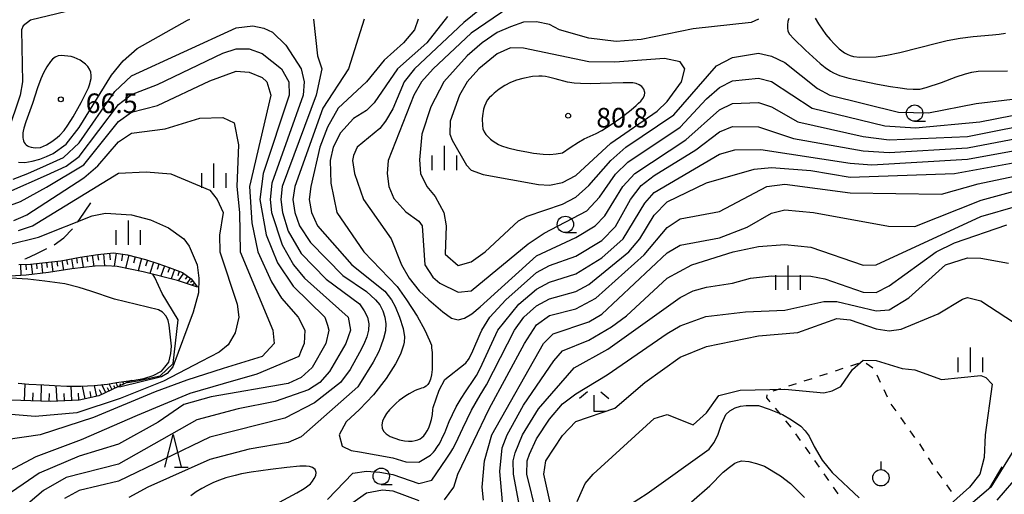
# Model space of a CAD drawing. Units: metres. Extents: x -42055 to -39747, y -136591 to -134873.
# Drawn here: x -41667 to -41516, y -135723 to -135650 of the extents above; entities that cross this region are included whole.
import ezdxf

# ---------------------------------------------------------------- set-up
doc = ezdxf.new("R2010")
doc.units = ezdxf.units.M
doc.header["$LTSCALE"] = 2.5
doc.layers.get('0').update_dxf_attribs({"linetype": 'CONTINUOUS'})
for name, color, linetype in [('2103000', 7, 'CONTINUOUS'), ('5105000', 7, 'CONTINUOUS'), ('6101110', 7, 'CONTINUOUS'), ('6101120', 7, 'CONTINUOUS'), ('6101990', 7, 'CONTINUOUS'), ('6301000', 7, 'CONTINUOUS'), ('6319000', 7, 'CONTINUOUS'), ('6331000', 7, 'CONTINUOUS'), ('6332000', 7, 'CONTINUOUS'), ('6333000', 7, 'CONTINUOUS'), ('6334000', 7, 'CONTINUOUS'), ('7101000', 7, 'CONTINUOUS'), ('7102000', 7, 'CONTINUOUS'), ('7312000', 7, 'CONTINUOUS')]:
    doc.layers.add(name, color=color, linetype=linetype)
doc.styles.add('Dm_Anotation', font='txt')

# ---------------------------------------------------------------- blocks, each defined once
blk = doc.blocks.new('633400')
at = {"color": 0, "linetype": 'ByBlock', "lineweight": -2}
for points in [[(0, -0.75), (0, 0.75)], [(-0.75, -0.75), (-0.75, 0.15)], [(0.75, -0.75), (0.75, 0.15)]]:
    blk.add_lwpolyline(points, dxfattribs=at)
blk = doc.blocks.new('633100')
at = {"color": 0, "linetype": 'ByBlock', "lineweight": -2}
blk.add_lwpolyline([(0, -0.5), (0.67, -0.5)], dxfattribs=at)
blk.add_circle((0, 0), 0.5, dxfattribs=at)
blk = doc.blocks.new('633200')
at = {"color": 0, "linetype": 'ByBlock', "lineweight": -2}
for points in [[(-0.5, -1), (0, 1), (0.5, -1)], [(0.08, -1), (0.92, -1)]]:
    blk.add_lwpolyline(points, dxfattribs=at)
blk = doc.blocks.new('731200')
at = {"color": 0, "linetype": 'ByBlock', "lineweight": -2}
blk.add_circle((0, 0), 0.15, dxfattribs=at)
blk = doc.blocks.new('631900')
at = {"color": 0, "linetype": 'ByBlock', "lineweight": -2}
blk.add_lwpolyline([(0, 0.75), (0, 0.25)], dxfattribs=at)
blk.add_circle((0, -0.25), 0.5, dxfattribs=at)
blk = doc.blocks.new('633300')
at = {"color": 0, "linetype": 'ByBlock', "lineweight": -2}
for points in [[(-0.4, 0.6), (-0.9, 0.2)], [(0.72, -0.6), (0, -0.6), (0, 0.4)], [(0.4, 0.6), (0.9, 0.2)]]:
    blk.add_lwpolyline(points, dxfattribs=at)

msp = doc.modelspace()

# ---------------------------------------------------------------- linework, layer by layer
at = {"layer": '2103000', "linetype": 'Continuous'}
for points in [[(-41657.98, -135681.06), (-41656.22, -135678.49)], [(-41658.28, -135681.46), (-41657.98, -135681.06)], [(-41660.36, -135683.84), (-41659.04, -135682.46)], [(-41661.85, -135684.92), (-41660.36, -135683.84)], [(-41664.58, -135686.31), (-41662.95, -135685.5)], [(-41666.35, -135687.09), (-41666.14, -135687.01)], [(-41666.14, -135687.01), (-41664.58, -135686.31)], [(-41518.61, -135722.11), (-41516.7, -135718.88)]]:
    msp.add_lwpolyline(points, dxfattribs=at)
at = {"layer": '5105000', "flags": 128}
msp.add_lwpolyline([(-41667.37, -135706.11), (-41665.72, -135706.25), (-41663.42, -135706.36), (-41661.77, -135706.44), (-41659.92, -135706.53), (-41657.77, -135706.55), (-41655.69, -135706.43), (-41653.65, -135706.24), (-41652.3, -135706.01), (-41650.03, -135705.69), (-41649.82, -135705.66), (-41648.09, -135705.37), (-41646.67, -135704.93), (-41645.39, -135704.28), (-41644.91, -135703.66), (-41644.3, -135702.88), (-41643.99, -135701.54), (-41643.89, -135700.43), (-41644.22, -135697.23), (-41644.37, -135696.49), (-41644.67, -135695.83), (-41645.26, -135695.22), (-41645.87, -135694.89), (-41652.6, -135693.22), (-41656.24, -135692.03), (-41658.03, -135691.46), (-41660.19, -135690.91), (-41663.27, -135690.49), (-41665.85, -135690.2), (-41668.44, -135690)], dxfattribs=at)
at = {"layer": '6101110', "flags": 128}
for points in [[(-41650.03, -135705.69), (-41654.98, -135708.05), (-41658.03, -135708.69), (-41662.36, -135708.92), (-41668.46, -135708.71), (-41672.78, -135708.28), (-41676.36, -135707.52), (-41678.57, -135706.87), (-41684, -135704.78), (-41698.1, -135699.53), (-41713.23, -135692.75), (-41716.36, -135690.8), (-41719.11, -135688.58), (-41720.34, -135686.98), (-41722.29, -135683.54)], [(-41667.26, -135687.95), (-41665.44, -135687.9), (-41663.14, -135687.64), (-41660.8, -135687.35), (-41657.87, -135686.83), (-41655.17, -135686.38), (-41652.76, -135686.17), (-41650.63, -135686.47), (-41647.84, -135687.19), (-41645.99, -135687.79), (-41644.23, -135688.39), (-41642.17, -135689.16), (-41640.85, -135690.14), (-41639.89, -135691.38)]]:
    msp.add_lwpolyline(points, dxfattribs=at)
at = {"layer": '6101120', "flags": 128}
for points in [[(-41639.89, -135691.38), (-41642.98, -135690.39), (-41648.19, -135689.05), (-41652.18, -135688.22), (-41653.89, -135688.14), (-41655.58, -135688.2), (-41659.12, -135688.6), (-41662.7, -135689.18), (-41666.13, -135689.55), (-41669.4, -135689.78)], [(-41667.37, -135706.11), (-41665.72, -135706.25), (-41663.42, -135706.36), (-41661.77, -135706.44), (-41659.92, -135706.53), (-41657.77, -135706.55), (-41655.69, -135706.43), (-41653.65, -135706.24), (-41652.3, -135706.01), (-41650.03, -135705.69)]]:
    msp.add_lwpolyline(points, dxfattribs=at)
at = {"layer": '6101990', "flags": 128}
for points in [[(-41653.35, -135686.22), (-41653.26, -135687.2)], [(-41652.37, -135686.22), (-41652.65, -135688.2)], [(-41663.78, -135687.71), (-41663.6, -135689.28)], [(-41663, -135687.62), (-41662.9, -135688.41)], [(-41662.22, -135687.52), (-41662.02, -135689.07)], [(-41661.44, -135687.43), (-41661.35, -135688.19)], [(-41660.68, -135687.33), (-41660.43, -135688.81)], [(-41659.94, -135687.2), (-41659.81, -135687.94)], [(-41659.19, -135687.07), (-41658.93, -135688.58)], [(-41658.44, -135686.93), (-41658.3, -135687.71)], [(-41657.66, -135686.8), (-41657.39, -135688.41)], [(-41656.85, -135686.66), (-41656.71, -135687.49)], [(-41656.03, -135686.53), (-41655.74, -135688.22)], [(-41655.18, -135686.39), (-41655.03, -135687.28)], [(-41654.27, -135686.3), (-41654.11, -135688.15)], [(-41651.39, -135686.36), (-41651.52, -135687.35)], [(-41650.41, -135686.53), (-41650.92, -135688.49)], [(-41649.43, -135686.78), (-41649.67, -135687.74)], [(-41648.47, -135687.03), (-41648.96, -135688.89)], [(-41647.54, -135687.29), (-41647.83, -135688.18)], [(-41646.65, -135687.58), (-41647.21, -135689.3)], [(-41666.98, -135687.94), (-41666.94, -135689.61)], [(-41666.15, -135687.92), (-41666.13, -135688.73)], [(-41665.34, -135687.89), (-41665.16, -135689.45)], [(-41664.56, -135687.8), (-41664.47, -135688.58)], [(-41645.79, -135687.86), (-41646.08, -135688.69)], [(-41644.96, -135688.14), (-41645.5, -135689.74)], [(-41644.16, -135688.42), (-41644.44, -135689.18)], [(-41643.4, -135688.7), (-41643.94, -135690.14)], [(-41642.68, -135688.97), (-41642.93, -135689.65)], [(-41642.02, -135689.27), (-41642.87, -135690.42)], [(-41641.44, -135689.7), (-41641.8, -135690.18)], [(-41640.97, -135690.05), (-41641.55, -135690.85)], [(-41640.63, -135690.42), (-41640.96, -135690.68)], [(-41640.33, -135690.82), (-41640.71, -135691.12)], [(-41651.16, -135706.23), (-41651.33, -135705.87)], [(-41666.38, -135708.78), (-41666.3, -135706.2)], [(-41663.85, -135708.87), (-41663.76, -135706.34)], [(-41661.38, -135708.87), (-41661.51, -135706.46)], [(-41659.13, -135708.75), (-41659.24, -135706.54)], [(-41657.07, -135708.49), (-41657.48, -135706.53)], [(-41656.16, -135708.3), (-41656.35, -135707.39)], [(-41655.31, -135708.12), (-41655.67, -135706.43)], [(-41654.56, -135707.85), (-41654.91, -135707.12)], [(-41653.94, -135707.56), (-41654.53, -135706.32)], [(-41653.42, -135707.31), (-41653.67, -135706.79)], [(-41652.97, -135707.09), (-41653.4, -135706.2)], [(-41652.52, -135706.88), (-41652.7, -135706.49)], [(-41652.07, -135706.66), (-41652.37, -135706.02)], [(-41651.61, -135706.45), (-41651.73, -135706.2)], [(-41665.11, -135708.83), (-41665.07, -135707.55)], [(-41662.59, -135708.91), (-41662.55, -135707.66)], [(-41660.23, -135708.81), (-41660.29, -135707.66)], [(-41658.05, -135708.69), (-41658.11, -135707.62)]]:
    msp.add_lwpolyline(points, dxfattribs=at)
at = {"layer": '6301000', "linetype": 'Continuous'}
for points in [[(-41542.25, -135704.2), (-41541.06, -135703.82)], [(-41539.87, -135703.43), (-41538.68, -135703.04)], [(-41537.55, -135703.01), (-41536.52, -135703.73)], [(-41547.01, -135705.74), (-41545.82, -135705.36)], [(-41544.63, -135704.97), (-41543.44, -135704.59)], [(-41535.92, -135704.81), (-41535.39, -135705.94)], [(-41551.76, -135707.29), (-41550.57, -135706.9)], [(-41549.38, -135706.51), (-41548.2, -135706.13)], [(-41534.85, -135707.07), (-41534.32, -135708.19)], [(-41552.73, -135708.33), (-41552.68, -135707.9)], [(-41552.21, -135708.96), (-41552.73, -135708.33)], [(-41550.62, -135710.88), (-41551.41, -135709.92)], [(-41533.74, -135709.3), (-41533.01, -135710.32)], [(-41549.02, -135712.81), (-41549.82, -135711.85)], [(-41532.29, -135711.33), (-41531.56, -135712.35)], [(-41530.83, -135713.37), (-41530.11, -135714.39)], [(-41547.56, -135714.84), (-41548.28, -135713.82)], [(-41546.12, -135716.88), (-41546.84, -135715.86)], [(-41529.38, -135715.4), (-41529.2, -135715.65)], [(-41529.2, -135715.65), (-41528.7, -135716.45)], [(-41544.68, -135718.93), (-41545.4, -135717.9)], [(-41528.03, -135717.51), (-41527.36, -135718.56)], [(-41543.24, -135720.97), (-41543.96, -135719.95)], [(-41526.69, -135719.62), (-41525.97, -135720.64)], [(-41541.8, -135723.01), (-41542.52, -135721.99)], [(-41525.25, -135721.66), (-41524.53, -135722.68)]]:
    msp.add_lwpolyline(points, dxfattribs=at)
at = {"layer": '7101000', "flags": 128}
for points, elevation in [([(-41601.62, -135650), (-41604.81, -135654), (-41609.26, -135658), (-41612.83, -135663.17), (-41614, -135664.35), (-41616, -135665.57), (-41618, -135667.78), (-41619.12, -135670), (-41619.58, -135672), (-41619.47, -135675.47), (-41618.54, -135680), (-41614.44, -135686), (-41609.31, -135691.31), (-41607.89, -135693.35), (-41606.27, -135695.84), (-41605.09, -135698), (-41604.36, -135699.57), (-41604.09, -135700.27), (-41604.05, -135700.68), (-41603.99, -135701.38), (-41603.95, -135702.24), (-41603.95, -135703.13), (-41603.99, -135704), (-41604.08, -135704.8), (-41604.22, -135705.47), (-41604.41, -135705.97), (-41604.63, -135706.32), (-41604.88, -135706.55), (-41605.12, -135706.7), (-41605.35, -135706.8), (-41605.59, -135706.87), (-41605.86, -135706.94), (-41606.18, -135707.05), (-41606.57, -135707.22), (-41607.02, -135707.46), (-41607.5, -135707.73), (-41608, -135708.04), (-41608.5, -135708.38), (-41609, -135708.75), (-41609.5, -135709.17), (-41610, -135709.64), (-41610.49, -135710.18), (-41610.95, -135710.75), (-41611.33, -135711.34), (-41611.59, -135711.92), (-41611.7, -135712.47), (-41611.64, -135712.98), (-41611.41, -135713.45), (-41611.01, -135713.86), (-41610.42, -135714.23), (-41609.71, -135714.53), (-41608.96, -135714.76), (-41608.23, -135714.91), (-41607.59, -135714.98), (-41607.04, -135714.96), (-41606.56, -135714.89), (-41606.16, -135714.77), (-41605.82, -135714.61), (-41605.53, -135714.4), (-41605.26, -135714.14), (-41605.01, -135713.81), (-41604.74, -135713.4), (-41604.49, -135712.92), (-41604.26, -135712.34), (-41604.07, -135711.67), (-41603.94, -135710.9), (-41603.85, -135710.1), (-41603.82, -135709.81), (-41602.89, -135707.16), (-41602.01, -135705.53), (-41598.9, -135703.09), (-41598.83, -135703.01), (-41598.67, -135702.8), (-41598.58, -135702.68), (-41598.33, -135702.32), (-41597.74, -135701.13), (-41596.62, -135698.54), (-41596.39, -135698), (-41595.12, -135696), (-41592.67, -135693.33), (-41588, -135689.18), (-41586, -135688.1), (-41582, -135686.64), (-41578, -135684.26), (-41575.9, -135682.1), (-41573.6, -135678), (-41572, -135675.87), (-41570, -135674.32), (-41563.6, -135670.4), (-41560, -135667.65), (-41558, -135666.8), (-41554, -135666.88), (-41548.64, -135668.64), (-41538, -135670.56), (-41534, -135670.79), (-41522, -135670.08), (-41510, -135667.81)], 70), ([(-41545.34, -135650.22), (-41544.85, -135651.09), (-41544.29, -135651.92), (-41543.69, -135652.72), (-41543.06, -135653.49), (-41542.39, -135654.24), (-41541.67, -135654.93), (-41541.28, -135655.25), (-41540.87, -135655.53), (-41540.43, -135655.77), (-41539.97, -135655.97), (-41539.49, -135656.1), (-41538.5, -135656.21), (-41536, -135656.17), (-41534.35, -135655.89), (-41532.39, -135655.49), (-41526.58, -135654), (-41525.12, -135653.67), (-41523.15, -135653.3), (-41521.17, -135653.04), (-41518.18, -135652.77), (-41517.18, -135652.67), (-41516.19, -135652.54)], 80), ([(-41668.78, -135676.8), (-41663.01, -135674.28), (-41660, -135672.9), (-41658, -135671.42), (-41652, -135663.43), (-41650, -135661.9), (-41646, -135660.39), (-41636, -135655.6), (-41634, -135654.93), (-41632, -135654.91), (-41630, -135655.66), (-41627.05, -135658), (-41625.93, -135660), (-41625.86, -135662), (-41629.83, -135674), (-41630.35, -135678), (-41629.37, -135683.37), (-41627.66, -135687.66), (-41625.26, -135691.26), (-41620.41, -135696), (-41620, -135697.22), (-41619.77, -135698), (-41620.24, -135700), (-41622.32, -135703.68), (-41624, -135705.22), (-41626, -135706.15), (-41637.82, -135708.18), (-41642, -135709.38), (-41645.92, -135712.08), (-41652, -135715.42), (-41658, -135717.28), (-41664.12, -135719.88), (-41670, -135723.87)], 60), ([(-41593.05, -135726), (-41593.61, -135719.61), (-41593.25, -135716), (-41592.49, -135714), (-41590, -135709.48), (-41585.33, -135702.67), (-41584, -135701.16), (-41580, -135699.52), (-41576.53, -135697.47), (-41574.22, -135695.78), (-41568, -135690), (-41564.2, -135688), (-41557.91, -135686), (-41554, -135685.16), (-41550, -135684.85), (-41546, -135685.29), (-41538, -135688.04), (-41536, -135687.96), (-41520, -135680.6), (-41508.67, -135677.33)], 60), ([(-41650.61, -135705.97), (-41649.08, -135705.72), (-41645.6, -135704.97), (-41643.6, -135703.09), (-41642.83, -135696.42), (-41645.29, -135692.38), (-41646.43, -135689.92), (-41646.71, -135689.43)], 50), ([(-41574.87, -135725.44), (-41571.04, -135722.98), (-41561.55, -135716.18), (-41560.83, -135715.22), (-41560.23, -135714.04), (-41559.69, -135712.35), (-41559.04, -135710.88), (-41558.38, -135710.31), (-41557.6, -135709.85), (-41556.76, -135709.62), (-41555.92, -135709.49), (-41554.01, -135709.52), (-41552.38, -135710.06), (-41550.35, -135710.88), (-41548.94, -135711.7), (-41547.53, -135712.69), (-41546.85, -135713.4), (-41546.27, -135714.18), (-41545.47, -135715.8), (-41544.26, -135717.85), (-41542.72, -135719.74), (-41538.58, -135723.66)], 50)]:
    msp.add_lwpolyline(points, dxfattribs=dict(at, elevation=elevation))
at = {"layer": '7101000', "elevation": 80, "flags": 128}
msp.add_lwpolyline([(-41582.83, -135670.03), (-41581.57, -135669.22), (-41580.71, -135668.72), (-41578.89, -135667.88), (-41578.01, -135667.41), (-41576.73, -135666.62), (-41575.1, -135665.47), (-41573.51, -135664.25), (-41572.74, -135663.61), (-41572.38, -135663.27), (-41572.02, -135662.92), (-41571.71, -135662.53), (-41571.49, -135662.08), (-41571.44, -135661.59), (-41571.59, -135661.12), (-41571.89, -135660.72), (-41572.29, -135660.42), (-41572.76, -135660.24), (-41573.25, -135660.16), (-41574.75, -135660.12), (-41578.25, -135660.24), (-41579.75, -135660.28), (-41581.24, -135660.25), (-41582.24, -135660.18), (-41583.23, -135660.03), (-41585.16, -135659.53), (-41586.14, -135659.29), (-41586.63, -135659.19), (-41587.12, -135659.12), (-41587.62, -135659.11), (-41588.62, -135659.19), (-41590.09, -135659.47), (-41591.06, -135659.73), (-41591.99, -135660.09), (-41592.87, -135660.55), (-41593.7, -135661.11), (-41594.49, -135661.73), (-41594.86, -135662.06), (-41595.22, -135662.41), (-41595.53, -135662.8), (-41595.78, -135663.23), (-41595.97, -135663.7), (-41596.11, -135664.18), (-41596.28, -135665.16), (-41596.32, -135665.66), (-41596.28, -135666.66), (-41596.19, -135667.15), (-41596.01, -135667.61), (-41595.75, -135668.04), (-41595.42, -135668.42), (-41595.05, -135668.75), (-41594.65, -135669.05), (-41594.23, -135669.33), (-41593.8, -135669.57), (-41593.34, -135669.78), (-41592.39, -135670.08), (-41590.93, -135670.42), (-41589.46, -135670.71), (-41588.47, -135670.88), (-41586.98, -135671.05), (-41585.98, -135671.08), (-41584.98, -135671.02), (-41584, -135670.85)], close=True, dxfattribs=at)
at = {"layer": '7102000', "flags": 128}
for points, elevation in [([(-41592.49, -135645.51), (-41599.11, -135650.89), (-41606.65, -135658), (-41608.28, -135660), (-41610, -135664.11), (-41611.14, -135666), (-41612, -135667.12), (-41615.47, -135670), (-41616, -135671.24), (-41616.19, -135672), (-41615.88, -135674), (-41614.46, -135678), (-41610.23, -135684), (-41608.69, -135688), (-41607.5, -135690), (-41605.97, -135691.97), (-41604.46, -135693.35), (-41602.36, -135695.17), (-41601, -135696.13), (-41600, -135696.4), (-41599, -135696.17), (-41597.9, -135695.49), (-41596.62, -135694.43), (-41588, -135686.63), (-41582, -135683.8), (-41579.01, -135682), (-41577.53, -135680.47), (-41574.77, -135676), (-41572.95, -135674), (-41565.13, -135668.87), (-41560, -135664.25), (-41558, -135663.29), (-41554, -135663.13), (-41552, -135663.79), (-41548, -135666.12), (-41538, -135668.33), (-41534, -135668.88), (-41522, -135668.36), (-41510, -135665.97)], 72), ([(-41590, -135647.03), (-41598, -135652.52), (-41603.84, -135658), (-41605.62, -135660), (-41606.76, -135662), (-41610.72, -135672), (-41610.88, -135674), (-41610.59, -135676), (-41609.82, -135677.82), (-41608, -135679.88), (-41606, -135681.29), (-41605.49, -135682), (-41605.08, -135688), (-41603.86, -135689.86), (-41602.78, -135690.78), (-41600, -135692.17), (-41598, -135691.95), (-41589.25, -135684.75), (-41586.84, -135683.16), (-41580.27, -135679.73), (-41578.37, -135677.63), (-41575.88, -135674.12), (-41574, -135672.29), (-41566, -135666.94), (-41562, -135662.59), (-41560, -135660.85), (-41558, -135659.82), (-41554, -135659.4), (-41552, -135659.91), (-41545.8, -135664), (-41534.69, -135666.69), (-41530, -135667.04), (-41520.12, -135666.12), (-41510, -135664.12)], 74), ([(-41657.39, -135648.61), (-41665.45, -135650.55), (-41666.57, -135651.43), (-41666.83, -135652), (-41666.69, -135660), (-41667.03, -135662), (-41668.98, -135667.78)], 64), ([(-41668.09, -135674.86), (-41665.87, -135674), (-41663.01, -135672.75), (-41660.42, -135671.58), (-41658, -135669.34), (-41652.55, -135661.45), (-41650, -135659.08), (-41634, -135651.72), (-41631.42, -135651.42), (-41629.75, -135651.75), (-41628.4, -135652.4), (-41626.38, -135654.38), (-41624.02, -135658), (-41623.59, -135660), (-41623.71, -135662), (-41628.5, -135675.5), (-41628.76, -135678), (-41628.55, -135680), (-41626.93, -135684.93), (-41625.18, -135688), (-41623.49, -135690), (-41616.83, -135696), (-41616.45, -135698), (-41617.17, -135700), (-41619.69, -135704.31), (-41621.18, -135706), (-41622.91, -135707.09), (-41628, -135708.89), (-41633.67, -135710), (-41640, -135711.71), (-41652, -135718.5), (-41660, -135720.54), (-41663.48, -135722.52), (-41669.94, -135728)], 62), ([(-41667.29, -135672.29), (-41666.32, -135672.3), (-41665.2, -135672.11), (-41664.05, -135671.79), (-41663.01, -135671.39), (-41662, -135670.94), (-41660, -135669.52), (-41658, -135666.96), (-41653.04, -135658.96), (-41651.25, -135656.75), (-41649.12, -135654.88), (-41641.45, -135650.55), (-41641.07, -135650.41)], 64), ([(-41622.12, -135650.41), (-41621.51, -135656), (-41620.84, -135658), (-41621.71, -135662), (-41626.92, -135676), (-41627.13, -135678), (-41626.9, -135680), (-41626, -135682.82), (-41624, -135686.27), (-41620.18, -135690.18), (-41615.1, -135693.95), (-41614.89, -135694.24), (-41614.37, -135695), (-41613.86, -135696), (-41613.68, -135697), (-41613.74, -135698), (-41613.98, -135699), (-41614.42, -135700.11), (-41615.1, -135701.42), (-41616.54, -135704), (-41618, -135706), (-41622, -135709.1), (-41626.55, -135711.45), (-41638, -135714.35), (-41652, -135721.07), (-41658, -135722.53), (-41660.28, -135723.72)], 64), ([(-41614.38, -135650.41), (-41616.79, -135658), (-41620.71, -135664), (-41625, -135676), (-41625.3, -135678), (-41625.01, -135680), (-41624.3, -135682), (-41622.59, -135684.59), (-41617.64, -135689.64), (-41614, -135692.07), (-41612.62, -135693.35), (-41612, -135694.09), (-41611.53, -135695), (-41611.21, -135696), (-41611.06, -135697), (-41611.13, -135698.07), (-41611.44, -135699.27), (-41611.83, -135700.41), (-41612.12, -135701.27), (-41612.99, -135702.88), (-41615.1, -135706.25), (-41615.36, -135706.64), (-41624, -135714.32), (-41626, -135715.15), (-41632, -135716.18), (-41638, -135717.77), (-41647.5, -135722), (-41650.4, -135723.6)], 66), ([(-41606.12, -135650.41), (-41606.68, -135652), (-41608.35, -135654), (-41611.33, -135656.67), (-41614.02, -135660), (-41618.37, -135664), (-41620, -135666.92), (-41621.19, -135670), (-41622.57, -135676), (-41622.79, -135678), (-41622.46, -135680), (-41621.52, -135682), (-41616.28, -135688), (-41611.22, -135692), (-41610.2, -135693.35), (-41609.64, -135694.34), (-41608.96, -135696), (-41608.41, -135697.75), (-41608.23, -135699), (-41608.26, -135699.82), (-41608.34, -135700.27), (-41608.51, -135700.75), (-41608.84, -135701.65), (-41609.59, -135703.14), (-41611.03, -135705.38), (-41612.95, -135707.87), (-41615.1, -135710.11), (-41617.15, -135712), (-41618.23, -135714), (-41617.75, -135715.75), (-41616.38, -135716.38), (-41615.1, -135716.61), (-41610, -135717.5), (-41608, -135718.13), (-41606, -135718.19), (-41605.23, -135717.72), (-41604.24, -135717.09), (-41603.75, -135716.65), (-41603.52, -135716.34), (-41603.34, -135716.07), (-41603.15, -135715.79), (-41602.92, -135715.41), (-41602.66, -135714.95), (-41602.37, -135714.37), (-41602.05, -135713.69), (-41601.72, -135712.87), (-41601.35, -135711.94), (-41600.88, -135710.89), (-41600.28, -135709.72), (-41599.52, -135708.44), (-41598.88, -135707.44), (-41598.67, -135707.1), (-41598.47, -135706.83), (-41597.89, -135706), (-41597.18, -135704.9), (-41596.62, -135703.83), (-41593.9, -135698), (-41590.69, -135694), (-41588, -135691.72), (-41586, -135690.65), (-41582, -135689.38), (-41578, -135686.92), (-41574.75, -135684), (-41571.43, -135678.57), (-41570, -135676.93), (-41560, -135671.03), (-41557.62, -135670.38), (-41553.68, -135670.32), (-41540, -135672.44), (-41536.66, -135672.66), (-41522, -135671.79), (-41510, -135669.64)], 68), ([(-41554, -135650.39), (-41555.12, -135650.88), (-41564, -135651.88), (-41572, -135653.51), (-41575.81, -135653.81), (-41580, -135653.3), (-41584.49, -135652), (-41586, -135651.2), (-41588, -135650.81), (-41590, -135650.85), (-41592, -135651.57), (-41594, -135652.42), (-41596.3, -135654), (-41598.62, -135656), (-41602.2, -135660), (-41604.18, -135663.82), (-41605.54, -135668), (-41605.91, -135671.91), (-41605.74, -135674), (-41604.8, -135676), (-41603.51, -135677.51), (-41602.17, -135680), (-41601.84, -135682), (-41602, -135686.33), (-41600, -135688.11), (-41598, -135687.55), (-41595.84, -135686), (-41590.74, -135681.26), (-41589.45, -135680.55), (-41584, -135678.69), (-41582, -135677.64), (-41580, -135675.86), (-41576.61, -135672), (-41574.31, -135670), (-41566.98, -135665.02), (-41560.45, -135657.55), (-41558, -135656.24), (-41554, -135655.6), (-41552, -135656.03), (-41550, -135657.04), (-41544.99, -135660.99), (-41543.09, -135662), (-41532.6, -135664.6), (-41528, -135664.75), (-41520.7, -135663.3), (-41510, -135662.01)], 76), ([(-41549.35, -135650.28), (-41549.52, -135650.75), (-41549.59, -135651.24), (-41549.6, -135651.74), (-41549.5, -135652.23), (-41549.26, -135652.67), (-41548.59, -135653.41), (-41546.8, -135655.15), (-41545.7, -135656.17), (-41544.57, -135657.16), (-41543.79, -135657.78), (-41542.98, -135658.36), (-41542.54, -135658.61), (-41541.62, -135658.99), (-41540.18, -135659.4), (-41538.23, -135659.85), (-41535.78, -135660.34), (-41533.81, -135660.69), (-41532.32, -135660.92), (-41531.33, -135661.04), (-41530.34, -135661.12), (-41529.34, -135661.09), (-41528.36, -135660.87), (-41526, -135660.06), (-41523.75, -135659.24), (-41522.33, -135658.75), (-41521.37, -135658.48), (-41520.38, -135658.33), (-41515.89, -135658.28)], 78), ([(-41669.64, -135679.26), (-41667.01, -135678.27), (-41663.01, -135676.08), (-41657.32, -135672.68), (-41652, -135666.04), (-41650, -135664.64), (-41646, -135663.61), (-41638, -135659.82), (-41634, -135658.36), (-41632, -135658.48), (-41630, -135659.3), (-41629.26, -135660), (-41628.67, -135662), (-41631.93, -135676), (-41631.59, -135681.58), (-41630.64, -135686), (-41628.59, -135690.58), (-41627.06, -135693.06), (-41624.46, -135696), (-41623.45, -135698), (-41623.59, -135700), (-41624, -135701.09), (-41624.39, -135702), (-41630.83, -135704.72), (-41635.97, -135706.18), (-41641.05, -135707.65), (-41649.11, -135711.06), (-41657.68, -135714.74), (-41664.65, -135717.35), (-41672, -135721.22)], 58), ([(-41668, -135681.18), (-41666.6, -135680.59), (-41666, -135680.33), (-41657.32, -135674.68), (-41655.16, -135672.84), (-41652, -135669.16), (-41650, -135667.85), (-41644.83, -135667.17), (-41639.56, -135665.56), (-41636, -135665.42), (-41634.26, -135666.26), (-41633.6, -135669.6), (-41633.88, -135676), (-41633.47, -135680), (-41633.37, -135686), (-41628.37, -135698), (-41628.14, -135700), (-41630.01, -135702.01), (-41635.95, -135703.87), (-41641.54, -135705.63), (-41646.35, -135707.42), (-41655.79, -135711.33), (-41663.98, -135713.98), (-41669.24, -135714.76)], 56), ([(-41620, -135723.87), (-41616.12, -135719.88), (-41614, -135719.58), (-41612, -135719.7), (-41610, -135720.05), (-41606, -135721.43), (-41604, -135720.96), (-41601.84, -135717.72), (-41601.11, -135716.63), (-41600.8, -135716.16), (-41600.37, -135715.29), (-41599.3, -135713), (-41597.93, -135710.23), (-41596.62, -135707.91), (-41595.65, -135706.35), (-41591.38, -135698), (-41589.94, -135696), (-41588, -135694.27), (-41586, -135693.17), (-41582, -135692.05), (-41580, -135690.99), (-41573.87, -135686), (-41572.16, -135684), (-41570, -135680.38), (-41568, -135678.36), (-41562, -135675.45), (-41554.67, -135673.33), (-41552, -135673.07), (-41546, -135673.56), (-41540, -135674.57), (-41524, -135674), (-41510, -135671.46)], 66), ([(-41667.29, -135682.71), (-41665.15, -135682), (-41652, -135673.95), (-41647.74, -135673.74), (-41644, -135674.05), (-41638, -135676.54), (-41636.87, -135678), (-41635.97, -135680), (-41636.53, -135683.47), (-41636.49, -135686), (-41633.8, -135694), (-41633.55, -135696), (-41634.12, -135698.38), (-41635.21, -135700.25), (-41636.58, -135701.37), (-41639.33, -135702.78), (-41645.09, -135705.8), (-41651.74, -135708.43), (-41658.35, -135710.62), (-41664.72, -135711.17), (-41676.97, -135710.15)], 54), ([(-41602.06, -135723.94), (-41600.65, -135722), (-41600.02, -135720), (-41595.25, -135710), (-41589.85, -135700), (-41588, -135697.17), (-41586, -135695.75), (-41582, -135694.72), (-41578.94, -135693.06), (-41571.54, -135686.46), (-41568, -135682.29), (-41566, -135680.96), (-41560, -135679.83), (-41552.73, -135676), (-41550, -135675.64), (-41540, -135676.98), (-41526, -135677.15), (-41520.39, -135675.61), (-41510, -135673.41)], 64), ([(-41596.11, -135724), (-41596.33, -135722), (-41595.96, -135718), (-41594.84, -135714), (-41586.95, -135700), (-41585.46, -135698.54), (-41580, -135696.71), (-41578, -135695.51), (-41568, -135686.15), (-41566, -135684.98), (-41560, -135683.85), (-41555.77, -135682.23), (-41552, -135680.09), (-41550, -135679.58), (-41545.58, -135680), (-41534.09, -135682.09), (-41530.1, -135682.1), (-41519.93, -135678.07), (-41508.9, -135675.1)], 62), ([(-41676.64, -135686.49), (-41676.41, -135686.57), (-41675.87, -135686.62), (-41672.28, -135685.75), (-41668.79, -135684.88), (-41664.23, -135683.77), (-41656, -135680.48), (-41654, -135680.08), (-41650, -135680.31), (-41647.1, -135681.1), (-41644.33, -135682.33), (-41642.01, -135684.01), (-41641.15, -135685.15), (-41639.92, -135688), (-41639.69, -135690), (-41639.72, -135692.28), (-41640.56, -135695.21), (-41643.69, -135703.6), (-41644.55, -135704.61), (-41645.4, -135705.11), (-41651.62, -135706.66), (-41652.15, -135706.7)], 52), ([(-41590.38, -135726), (-41591.52, -135720), (-41591.57, -135718), (-41591.27, -135716.73), (-41590.13, -135714), (-41587.7, -135710), (-41582.23, -135703.77), (-41577.09, -135700.91), (-41566, -135692.96), (-41564, -135691.95), (-41562, -135691.41), (-41558, -135690.8), (-41555.25, -135690), (-41552, -135689.67), (-41546, -135689.72), (-41543.86, -135690.14), (-41538, -135692.17), (-41536, -135692.22), (-41534, -135691.22), (-41526.81, -135686), (-41524, -135684.62), (-41516, -135681.85)], 58), ([(-41587.99, -135726.01), (-41589.46, -135720), (-41589.43, -135718), (-41589.06, -135716.94), (-41588, -135714.61), (-41586, -135711.6), (-41584, -135709.27), (-41582, -135707.72), (-41577.19, -135704.81), (-41568, -135698.5), (-41566, -135697.31), (-41562.09, -135695.91), (-41556, -135695.17), (-41550, -135694.9), (-41544, -135693.59), (-41542, -135693.59), (-41536, -135695.04), (-41534, -135694.85), (-41530.99, -135693.01), (-41525.37, -135688), (-41522, -135686.93), (-41520, -135686.98), (-41515.72, -135687.72)], 56), ([(-41585.57, -135726), (-41586.89, -135720), (-41586.58, -135718), (-41584, -135714.08), (-41582, -135711.95), (-41576, -135709.92), (-41571.39, -135706), (-41566, -135702.11), (-41562, -135700.5), (-41554, -135698.87), (-41548, -135698.36), (-41542, -135696.19), (-41540, -135696.4), (-41536, -135697.79), (-41534, -135698.08), (-41532.19, -135697.81), (-41526.51, -135695.49), (-41522.76, -135693.24), (-41522, -135692.99), (-41520, -135693.49), (-41513.64, -135697.64)], 54), ([(-41581.78, -135724.22), (-41580.54, -135721.46), (-41579.32, -135720), (-41570, -135711.49), (-41568, -135710.88), (-41564, -135712.48), (-41562, -135710.64), (-41560.09, -135708), (-41556.84, -135707.16), (-41550, -135707.03), (-41544, -135707.56), (-41542.72, -135707.28), (-41541.41, -135706.59), (-41539.63, -135704), (-41538, -135702.55), (-41536, -135702.6), (-41532, -135703.85), (-41530.06, -135704.06), (-41526, -135705.53), (-41520, -135704.91), (-41519.2, -135705.2), (-41518.23, -135706.23), (-41519.31, -135714), (-41519.45, -135717.45), (-41520.14, -135720), (-41521.7, -135722), (-41526.09, -135725.91)], 52), ([(-41512.29, -135712), (-41518.46, -135722), (-41523.59, -135726.41)], 54), ([(-41627.34, -135724.28), (-41624.69, -135722.87), (-41623.83, -135722.36), (-41623.41, -135722.09), (-41622.62, -135721.48), (-41622.28, -135721.11), (-41622.01, -135720.69), (-41621.8, -135720.24), (-41621.71, -135719.75), (-41621.87, -135719.29), (-41622.27, -135719), (-41622.74, -135718.85), (-41623.24, -135718.79), (-41624.24, -135718.81), (-41626.23, -135718.98), (-41628.71, -135719.28), (-41631.68, -135719.72), (-41633.16, -135719.99), (-41634.13, -135720.2), (-41635.58, -135720.6), (-41636.53, -135720.93), (-41637.45, -135721.3), (-41638.36, -135721.73), (-41639.23, -135722.21), (-41640.08, -135722.74), (-41640.9, -135723.32)], 68), ([(-41564.28, -135724.27), (-41561.46, -135721.82), (-41559.41, -135719.72), (-41558.47, -135718.92), (-41557.64, -135718.35), (-41557.13, -135718.12), (-41556.57, -135718), (-41555.51, -135718.1), (-41554.33, -135718.36), (-41553.09, -135718.79), (-41550.66, -135720.27), (-41549.13, -135721.43), (-41546.97, -135723.58)], 48), ([(-41514, -135719.94), (-41517.54, -135724)], 56), ([(-41618, -135725.68), (-41614, -135722.88), (-41611.57, -135722.43), (-41610, -135722.58), (-41606.03, -135724.03)], 64)]:
    msp.add_lwpolyline(points, dxfattribs=dict(at, elevation=elevation))
for points, elevation in [([(-41662.17, -135669.09), (-41661.37, -135668.49), (-41660.99, -135668.16), (-41660.33, -135667.41), (-41659.75, -135666.6), (-41658.95, -135665.33), (-41657.72, -135663.15), (-41657.02, -135661.83), (-41656.59, -135660.92), (-41656.42, -135660.46), (-41656.19, -135659.49), (-41656.15, -135658.99), (-41656.21, -135658.49), (-41656.41, -135658.04), (-41656.7, -135657.63), (-41657.05, -135657.27), (-41657.44, -135656.96), (-41657.85, -135656.68), (-41658.29, -135656.44), (-41658.76, -135656.26), (-41659.24, -135656.13), (-41659.73, -135656.04), (-41660.23, -135655.99), (-41660.73, -135655.97), (-41661.23, -135656.01), (-41661.68, -135656.21), (-41662.08, -135656.52), (-41662.42, -135656.88), (-41662.98, -135657.71), (-41663.45, -135658.59), (-41663.87, -135659.5), (-41664.4, -135660.9), (-41665.14, -135663.29), (-41666.16, -135666.11), (-41666.47, -135667.06), (-41666.58, -135667.54), (-41666.62, -135667.78), (-41666.64, -135668.04), (-41666.65, -135668.29), (-41666.64, -135668.54), (-41666.6, -135668.78), (-41666.54, -135669.02), (-41666.44, -135669.25), (-41666.3, -135669.45), (-41666.13, -135669.63), (-41665.93, -135669.77), (-41665.71, -135669.88), (-41665.35, -135669.98), (-41664.74, -135670.08), (-41663.94, -135670.02), (-41663.01, -135669.63)], 66), ([(-41576.63, -135669.37), (-41569.53, -135664.47), (-41568, -135663.01), (-41565.78, -135660), (-41565.3, -135658), (-41566, -135656.94), (-41568.41, -135656.41), (-41576, -135656.95), (-41580, -135656.92), (-41590, -135654.85), (-41592, -135654.76), (-41594, -135655.7), (-41596.82, -135658), (-41598.61, -135660), (-41599.8, -135662), (-41601.24, -135666), (-41601.25, -135668), (-41600.93, -135668.93), (-41598.74, -135672.74), (-41598, -135673.48), (-41596.16, -135674.16), (-41587.68, -135675.68), (-41586, -135675.8), (-41584, -135675.38), (-41582, -135674.34)], 78)]:
    msp.add_lwpolyline(points, close=True, dxfattribs=dict(at, elevation=elevation))

# ---------------------------------------------------------------- block references
at = {"layer": '6319000', "xscale": 2.5, "yscale": 2.5, "zscale": 2.5}
msp.add_blockref('631900', (-41535.28, -135719.95), dxfattribs=at)
at = {"layer": '6331000', "xscale": 2.5, "yscale": 2.5, "zscale": 2.5}
for p in [(-41530.11, -135664.77), (-41583.57, -135681.8), (-41611.76, -135720.34)]:
    msp.add_blockref('633100', p, dxfattribs=at)
at = {"layer": '6332000', "xscale": 2.5, "yscale": 2.5, "zscale": 2.5}
msp.add_blockref('633200', (-41643.62, -135716.44), dxfattribs=at)
at = {"layer": '6333000', "xscale": 2.5, "yscale": 2.5, "zscale": 2.5}
msp.add_blockref('633300', (-41579.17, -135708.92), dxfattribs=at)
at = {"layer": '6334000', "xscale": 2.5, "yscale": 2.5, "zscale": 2.5}
for p in [(-41602.08, -135671.63), (-41637.38, -135674.35), (-41650.48, -135683.05), (-41549.47, -135689.95), (-41521.56, -135702.52)]:
    msp.add_blockref('633400', p, dxfattribs=at)
at = {"layer": '7312000', "xscale": 2.5, "yscale": 2.5, "zscale": 2.5}
for p in [(-41660.82, -135662.66, 66.5), (-41583.15, -135665.17, 80.81)]:
    msp.add_blockref('731200', p, dxfattribs=at)

# ---------------------------------------------------------------- texts
at = {"layer": '7312000', "style": 'Dm_Anotation'}
for s, p in [('66.5', (-41657.01, -135664.76)), ('80.8', (-41578.85, -135666.97))]:
    msp.add_text(s, height=3, dxfattribs=at).set_placement(p)

doc.saveas('drawing.dxf')
